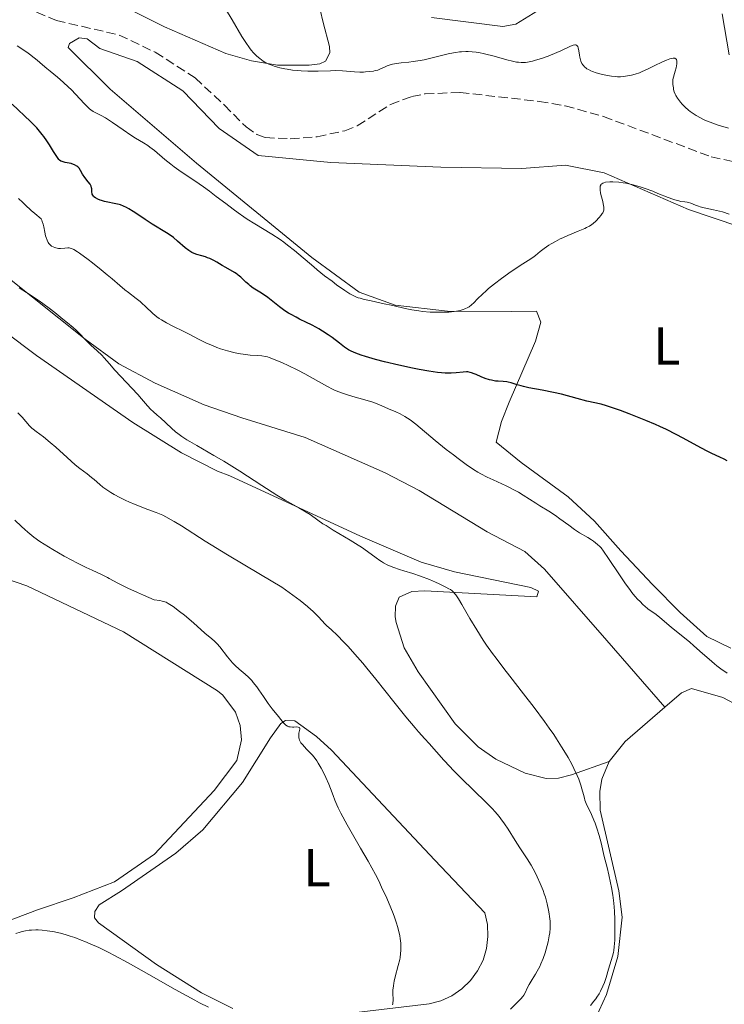
# Model space of a CAD drawing. Units: metres. Extents: x 629192 to 632679, y 4660219 to 4662595.
# Drawn here: x 631255 to 631388, y 4660847 to 4661033 of the extents above; entities that cross this region are included whole.
import ezdxf
from ezdxf.enums import TextEntityAlignment as Align

# ---------------------------------------------------------------- set-up
doc = ezdxf.new("R2010")
doc.units = ezdxf.units.M
doc.header["$MEASUREMENT"] = 0
doc.linetypes.add('DGN Style 3', pattern=[2.435890702152634, 1.739921930109024, -0.6959687720436097])
for name, color, linetype, lineweight in [('Barranco lineal', 142, 'DGN Style 3', 13), ('Curva de nivel directora', 30, 'Continuous', 30), ('Curva de nivel intermedia', 30, 'Continuous', 0), ('Etiqueta de uso rústico', 92, 'Continuous', 0), ('Línea de cambio de uso (parcela vista)', 92, 'Continuous', 0)]:
    doc.layers.add(name, color=color, linetype=linetype, lineweight=lineweight)
doc.styles.add('Style-Arial', font='arial.ttf')

msp = doc.modelspace()

# ---------------------------------------------------------------- linework, layer by layer
at = {"layer": 'Barranco lineal', "color": 142, "linetype": 'DGN Style 3', "lineweight": 13}
msp.add_polyline3d([(631256.0999999996, 4661035.100000001, 392.1900000000023), (631262.0999999996, 4661032.630000001, 392.429999999993), (631273.9299999997, 4661029.880000001, 392.0299999999988), (631280.7699999996, 4661026.630000001, 391.8899999999995), (631288.2999999998, 4661021.800000001, 392.1300000000047), (631293.8099999997, 4661016.65, 392.1300000000047), (631297.9000000004, 4661012.550000001, 392.429999999993), (631299.9500000002, 4661011.109999999, 392.6499999999942), (631301.5099999999, 4661010.52, 392.7299999999959), (631306.25, 4661010.300000001, 392.7299999999959), (631311.3399999999, 4661010.689999999, 392.7299999999959), (631316.54, 4661011.82, 392.429999999993), (631318.9000000004, 4661012.76, 392.429999999993), (631325.1699999999, 4661016.800000001, 392.679999999993), (631329.1900000004, 4661018.27, 392.7599999999948), (631331.6699999999, 4661018.77, 392.7400000000052), (631338.3099999997, 4661019.050000001, 392.7299999999959), (631353.2400000002, 4661017.359999999, 393.320000000007), (631358.1500000004, 4661016.52, 393.320000000007), (631365.3799999999, 4661014.51, 393.320000000007), (631385.7000000002, 4661006.91, 393.320000000007), (631390.8200000003, 4661005.789999999, 393.6199999999953)], dxfattribs=at)
at = {"layer": 'Curva de nivel directora', "color": 30, "linetype": 'Continuous', "lineweight": 30, "elevation": 400, "flags": 128}
for points in [[(631312.339999999, 4660974.020000001), (631311.6399999994, 4660974.45), (631311.1799999991, 4660974.710000002), (631310.2800000005, 4660975.190000001), (631309.2999999992, 4660975.670000001), (631308.0099999995, 4660976.280000002), (631307.339999999, 4660976.62), (631306.4099999992, 4660977.130000004), (631305.9399999997, 4660977.420000001), (631305.2400000001, 4660977.87), (631304.2099999997, 4660978.59), (631303.2499999986, 4660979.350000001), (631302.0199999993, 4660980.34), (631301.409999999, 4660980.789999999), (631300.4799999992, 4660981.390000001), (631299.2599999988, 4660982.140000002), (631298.6799999999, 4660982.560000001), (631298.4099999995, 4660982.78), (631297.8799999997, 4660983.25), (631296.9000000006, 4660984.180000001), (631296.4299999991, 4660984.590000001), (631296.1999999988, 4660984.77), (631295.7299999995, 4660985.080000001), (631294.0799999998, 4660986.02), (631293.3899999993, 4660986.42), (631292.3699999999, 4660987.020000001), (631291.8400000002, 4660987.310000001), (631291.04, 4660987.7), (631290.6499999989, 4660987.859999999), (631290.2699999989, 4660988), (631289.5400000003, 4660988.230000001), (631288.5999999992, 4660988.500000001), (631288.1399999987, 4660988.670000001), (631287.6799999983, 4660988.869999999), (631287.4599999993, 4660989.000000001), (631287.1199999995, 4660989.220000001), (631286.4299999989, 4660989.740000002), (631284.9800000006, 4660991.010000001), (631284.1899999992, 4660991.660000001), (631283.769999999, 4660991.970000002), (631282.8999999994, 4660992.550000001), (631280.1700000004, 4660994.210000002), (631278.8699999994, 4660995.050000002), (631277.3099999994, 4660996.12), (631276.6099999996, 4660996.59), (631275.7600000004, 4660997.11), (631275.3699999992, 4660997.330000003), (631274.7999999992, 4660997.610000002), (631274.2299999993, 4660997.83), (631273.9400000009, 4660997.92), (631273.6500000004, 4660997.990000002), (631273.04, 4660998.120000001), (631271.7900000006, 4660998.34), (631271.1600000004, 4660998.480000001), (631270.5999999993, 4660998.640000002), (631270.3400000001, 4660998.730000001), (631269.9600000001, 4660998.890000002), (631269.4699999985, 4660999.16), (631269.2000000001, 4660999.37), (631269.0899999985, 4660999.480000002), (631268.9599999987, 4660999.650000002), (631268.8800000005, 4660999.84), (631268.8400000002, 4660999.960000004), (631268.7999999999, 4661000.230000001), (631268.7799999998, 4661000.500000001), (631268.7699999987, 4661000.880000001), (631268.7399999996, 4661001.070000002), (631268.6700000004, 4661001.350000001), (631268.61, 4661001.5), (631268.4899999994, 4661001.710000001), (631268.1200000005, 4661002.170000001), (631267.4500000001, 4661003.020000001), (631267.0499999998, 4661003.600000001), (631266.6299999997, 4661004.33), (631266.4100000006, 4661004.760000002), (631266.129999999, 4661005.020000001), (631265.9399999989, 4661005.160000003), (631265.5299999999, 4661005.390000002), (631265.3199999998, 4661005.480000001), (631264.9100000008, 4661005.62), (631264.4999999995, 4661005.720000001), (631263.7599999997, 4661005.840000001), (631263.3700000007, 4661005.930000001), (631263.1899999997, 4661005.990000002), (631262.9500000004, 4661006.109999999), (631262.7200000002, 4661006.279999999), (631262.5999999996, 4661006.390000001), (631262.4299999997, 4661006.59), (631262.0399999986, 4661007.130000001), (631261.5699999991, 4661007.890000001), (631260.7800000003, 4661009.189999999), (631260.2999999997, 4661009.930000002), (631259.7400000008, 4661010.710000002), (631259.4300000002, 4661011.12), (631258.9299999995, 4661011.730000001), (631258.3899999985, 4661012.350000001), (631257.1999999994, 4661013.590000001), (631253.7799999996, 4661016.86)], [(631388.7399999998, 4660949.550000003), (631388.1499999998, 4660949.860000002), (631387.3200000004, 4660950.240000002), (631385.8099999995, 4660950.920000001), (631384.8300000004, 4660951.41), (631383.0600000002, 4660952.350000001), (631380.4099999992, 4660953.800000002), (631379.0999999995, 4660954.500000001), (631377.2499999988, 4660955.42), (631376.0300000005, 4660956.000000001), (631375.1900000002, 4660956.37), (631373.3599999995, 4660957.150000002), (631370.19, 4660958.41), (631368.6099999998, 4660959.01), (631366.5199999998, 4660959.74), (631365.9400000009, 4660959.920000002), (631364.9599999997, 4660960.200000001), (631362.2399999995, 4660960.82), (631360.3799999999, 4660961.310000001), (631357.4599999984, 4660962.09), (631355.9499999997, 4660962.449999999), (631353.7699999983, 4660962.890000002), (631351.2600000004, 4660963.340000002), (631350.2599999988, 4660963.560000001), (631349.8299999997, 4660963.67), (631349.11, 4660963.890000002), (631347.9500000001, 4660964.270000001), (631347.4000000001, 4660964.4), (631347.0999999985, 4660964.440000001), (631346.4500000002, 4660964.49), (631345.5099999991, 4660964.550000001), (631345.0099999985, 4660964.600000001), (631344.2300000007, 4660964.74), (631343.8300000007, 4660964.840000001), (631343.0399999993, 4660965.100000001), (631342.2699999983, 4660965.410000001), (631341.3499999995, 4660965.810000001), (631340.9499999994, 4660965.970000003), (631340.4299999987, 4660966.16), (631340.2099999995, 4660966.220000001), (631339.7800000004, 4660966.300000001), (631339.4999999988, 4660966.310000001), (631338.8700000006, 4660966.28), (631337.5499999997, 4660966.12), (631336.6299999988, 4660966.07), (631335.489999999, 4660966.080000003), (631334.8200000006, 4660966.130000001), (631334.0699999996, 4660966.210000001), (631332.4199999999, 4660966.439999999), (631330.5899999995, 4660966.760000001), (631329.3199999997, 4660967.010000002), (631326.7499999994, 4660967.57), (631324.009999999, 4660968.230000002), (631322.3499999982, 4660968.67), (631320.4500000007, 4660969.210000001), (631319.6599999992, 4660969.460000001), (631319.1499999998, 4660969.640000002), (631318.3099999992, 4660969.960000002), (631317.6399999987, 4660970.279999999), (631317.2499999999, 4660970.500000001), (631316.4999999988, 4660971.000000001), (631315.5499999988, 4660971.710000002), (631314.1399999984, 4660972.78), (631313.4199999986, 4660973.300000002), (631312.339999999, 4660974.020000001)]]:
    msp.add_lwpolyline(points, dxfattribs=at)
at = {"layer": 'Curva de nivel intermedia', "color": 30, "linetype": 'Continuous', "lineweight": 0, "flags": 128}
for points, elevation in [([(631292.760000001, 4661036.970000001), (631295.2800000003, 4661032.720000002), (631297.1100000008, 4661029.619999999), (631297.8399999995, 4661028.45), (631298.5300000003, 4661027.46), (631298.89, 4661027.010000001)], 395.0000000000001), ([(631298.89, 4661027.010000001), (631299.3400000016, 4661026.499999999), (631299.5700000017, 4661026.26), (631299.9299999994, 4661025.910000001), (631300.5199999994, 4661025.430000001), (631301.150000002, 4661024.980000001), (631301.4800000006, 4661024.779999999), (631302.2000000003, 4661024.409999998), (631302.5800000003, 4661024.239999999), (631303.1900000004, 4661024.009999999), (631303.8299999997, 4661023.81), (631304.2800000012, 4661023.699999998), (631305.2100000011, 4661023.499999999), (631305.6900000017, 4661023.42), (631306.6600000017, 4661023.28), (631307.6500000019, 4661023.189999999), (631308.3, 4661023.139999999), (631309.5600000008, 4661023.09), (631310.2500000015, 4661023.079999999), (631311.5299999999, 4661023.09), (631313.820000001, 4661023.15), (631314.8100000012, 4661023.159999999), (631316.1299999999, 4661023.11), (631317.650000002, 4661022.989999999), (631318.3600000006, 4661022.929999999), (631319.3900000011, 4661022.890000001), (631320.0500000004, 4661022.9), (631320.4700000007, 4661022.92), (631321.2599999997, 4661022.980000001), (631321.9700000006, 4661023.09), (631322.3000000013, 4661023.159999999), (631322.7700000006, 4661023.28), (631323.4400000012, 4661023.539999999), (631323.8900000005, 4661023.749999999), (631324.5300000019, 4661024.06), (631324.9000000008, 4661024.199999998), (631325.54, 4661024.390000001), (631325.9000000021, 4661024.470000002), (631326.3, 4661024.529999999), (631327.2099999997, 4661024.63), (631328.6500000014, 4661024.76), (631329.4600000005, 4661024.859999998), (631330.7900000005, 4661025.07), (631331.5100000004, 4661025.220000001), (631333.01, 4661025.569999998), (631335.0599999997, 4661026.09), (631336.07, 4661026.329999999), (631337.04, 4661026.519999999), (631337.5000000005, 4661026.600000001), (631338.1700000011, 4661026.689999999), (631338.6000000002, 4661026.730000001), (631339.4200000005, 4661026.769999999), (631339.8200000006, 4661026.769999999), (631340.5899999995, 4661026.730000001), (631341.3499999995, 4661026.65), (631341.8600000013, 4661026.57), (631342.9000000008, 4661026.36), (631344.7500000015, 4661025.890000001), (631347.1299999997, 4661025.229999999), (631348.1700000013, 4661024.960000001), (631348.9600000002, 4661024.789999999), (631349.3300000012, 4661024.739999999), (631349.85, 4661024.689999999), (631350.3700000007, 4661024.689999999), (631350.6299999999, 4661024.710000001), (631351.0500000002, 4661024.769999999), (631351.9800000022, 4661024.960000001), (631352.5099999999, 4661025.109999998), (631353.6900000023, 4661025.470000001), (631354.9400000017, 4661025.92), (631356.570000001, 4661026.560000001), (631357.3100000009, 4661026.890000001), (631359.0499999998, 4661027.71), (631359.4800000013, 4661027.890000002), (631359.6700000013, 4661027.949999999), (631359.990000001, 4661028.019999999), (631360.1200000006, 4661028.01), (631360.2900000004, 4661027.96), (631360.4300000012, 4661027.84), (631360.5099999994, 4661027.730000001), (631360.6200000012, 4661027.439999999), (631360.7300000007, 4661026.91), (631360.8400000003, 4661026.099999999), (631360.9000000006, 4661025.71), (631360.9600000009, 4661025.430000001), (631361.1100000007, 4661024.949999999), (631361.3000000007, 4661024.529999999), (631361.4600000017, 4661024.279999999), (631361.5700000012, 4661024.13), (631361.8200000015, 4661023.859999998), (631362.100000001, 4661023.62), (631362.2599999995, 4661023.51), (631362.53, 4661023.350000001), (631363.0100000006, 4661023.119999999), (631363.3000000013, 4661023.000000001), (631364.0000000009, 4661022.759999999), (631365.1699999998, 4661022.439999999), (631365.8400000003, 4661022.29), (631366.910000001, 4661022.109999998), (631367.6599999998, 4661022.039999999), (631368.0300000008, 4661022.02)], 395.0000000000001), ([(631316.5800000015, 4660981.659999998), (631315.0100000001, 4660982.759999998), (631314.1300000016, 4660983.409999999), (631312.7300000002, 4660984.470000001), (631311.3400000001, 4660985.579999999), (631310.6800000005, 4660986.130000001), (631307.0400000017, 4660989.249999999), (631305.7600000009, 4660990.26), (631305.0600000013, 4660990.77), (631304.3300000004, 4660991.27), (631302.7600000014, 4660992.289999999), (631299.5700000017, 4660994.23), (631298.1400000012, 4660995.13), (631297.5100000009, 4660995.550000001), (631296.3999999999, 4660996.319999999), (631295.4800000014, 4660996.999999999), (631294.1, 4660998.08), (631292.2600000005, 4660999.399999999), (631291.0199999999, 4661000.430000001), (631289.9000000001, 4661001.239999999), (631288.2599999994, 4661002.34), (631285.650000001, 4661004.09), (631284.3600000013, 4661005.029999999), (631283.74, 4661005.49), (631282.6, 4661006.409999999), (631280.6200000019, 4661008.069999999), (631279.7500000001, 4661008.74), (631279.35, 4661009.029999998), (631278.57, 4661009.539999999), (631277.020000001, 4661010.449999998), (631276.1700000016, 4661010.98), (631274.740000001, 4661011.970000001), (631272.7300000016, 4661013.38), (631271.7800000017, 4661013.99), (631271.3500000003, 4661014.240000002), (631270.53, 4661014.67), (631269.5399999998, 4661015.189999999), (631269.0700000004, 4661015.470000001), (631268.61, 4661015.779999998), (631268.3799999999, 4661015.96), (631268.0300000011, 4661016.259999999), (631267.3300000015, 4661016.970000001), (631265.7800000003, 4661018.67), (631264.8799999994, 4661019.599999999), (631264.3899999999, 4661020.059999999), (631263.3600000017, 4661021), (631262.3, 4661021.9), (631260.9400000012, 4661023.039999999), (631260.3200000019, 4661023.56), (631259.4900000005, 4661024.270000001), (631258.4700000011, 4661025.15), (631257.9300000003, 4661025.59), (631257.0400000007, 4661026.269999999), (631256.5300000011, 4661026.630000001), (631254.7000000004, 4661027.84)], 395.0000000000001), ([(631368.0300000008, 4661022.02), (631368.6000000008, 4661022.02), (631369.1500000006, 4661022.050000001), (631369.5199999994, 4661022.09), (631370.2600000015, 4661022.220000001), (631370.6300000004, 4661022.300000001), (631371.3800000013, 4661022.509999999), (631372.1400000014, 4661022.769999998), (631372.650000001, 4661022.969999999), (631373.7100000004, 4661023.439999999), (631374.940000002, 4661024.039999997), (631376.5400000003, 4661024.82), (631377.2599999999, 4661025.140000001), (631377.9000000014, 4661025.380000001), (631378.1800000007, 4661025.460000002), (631378.5499999997, 4661025.52), (631378.8100000012, 4661025.499999999), (631378.9100000017, 4661025.460000002), (631379.0400000013, 4661025.380000001), (631379.1399999997, 4661025.249999999), (631379.2200000002, 4661024.970000001), (631379.2400000002, 4661024.810000001), (631379.2200000002, 4661024.429999999), (631379.0900000005, 4661023.680000001), (631378.9299999997, 4661023.05), (631378.4500000012, 4661021.489999999), (631378.4700000014, 4661020.890000001), (631378.4900000015, 4661020.529999998), (631378.5600000008, 4661019.9), (631378.61, 4661019.63), (631378.7400000019, 4661019.140000001), (631378.9000000005, 4661018.720000001), (631379.0200000012, 4661018.470000001), (631379.3299999996, 4661017.969999999), (631379.6900000018, 4661017.470000001), (631379.8900000007, 4661017.220000001), (631380.2300000006, 4661016.829999999), (631380.7800000003, 4661016.259999999), (631381.4100000006, 4661015.699999998), (631381.7500000005, 4661015.439999999), (631382.1000000013, 4661015.180000001), (631382.8500000001, 4661014.690000001), (631383.6700000004, 4661014.240000002), (631384.2500000015, 4661013.960000002), (631384.6500000017, 4661013.779999998), (631385.5000000009, 4661013.439999999), (631387.0299999998, 4661012.899999999), (631388.9900000001, 4661012.289999999)], 395.0000000000001), ([(631386.1600000004, 4660996.920000001), (631384.360000001, 4660997.300000001), (631383.6400000014, 4660997.470000001), (631383.3300000007, 4660997.56), (631382.7699999996, 4660997.759999999), (631381.8399999997, 4660998.149999999), (631381.4000000017, 4660998.289999999), (631381.1800000004, 4660998.34), (631380.7100000011, 4660998.409999999), (631379.9900000013, 4660998.499999999), (631379.5800000001, 4660998.579999999), (631378.8700000015, 4660998.76), (631378.4700000014, 4660998.890000001), (631377.5999999996, 4660999.220000001), (631375.6600000019, 4661000.01), (631374.6600000004, 4661000.409999999), (631373.2099999997, 4661000.930000001), (631372.3100000012, 4661001.21), (631370.750000001, 4661001.65), (631369.5799999998, 4661001.930000001), (631369.0800000014, 4661002.019999999), (631368.3000000013, 4661002.109999998), (631367.1400000012, 4661002.16), (631366.5600000002, 4661002.15), (631365.78, 4661002.090000001), (631365.4100000013, 4661002.01), (631365.2500000002, 4661001.949999999), (631365.0500000013, 4661001.829999999), (631364.9000000015, 4661001.679999999), (631364.8500000001, 4661001.579999999), (631364.7600000007, 4661001.349999999), (631364.7400000007, 4661001.21), (631364.7300000017, 4661000.98), (631364.7499999995, 4661000.699999998), (631364.8400000012, 4661000.060000001), (631364.990000001, 4660999.359999999), (631365.2200000011, 4660998.449999999), (631365.3100000008, 4660998.05), (631365.4300000013, 4660997.41), (631365.4500000014, 4660997.159999999), (631365.4200000003, 4660996.82), (631365.3799999999, 4660996.67), (631365.2400000013, 4660996.349999999), (631365.1400000007, 4660996.179999999), (631364.8800000015, 4660995.83), (631364.5799999997, 4660995.460000001), (631363.9000000001, 4660994.739999999), (631363.440000002, 4660994.33), (631363.1900000017, 4660994.130000001), (631362.7500000013, 4660993.840000001), (631362.1900000003, 4660993.539999999), (631361.8500000006, 4660993.38), (631360.61, 4660992.850000001), (631358.650000002, 4660992.05), (631357.6700000007, 4660991.619999998), (631357.2000000014, 4660991.399999999), (631356.3200000008, 4660990.949999998), (631355.5200000005, 4660990.499999999), (631355.030000001, 4660990.199999999), (631354.2000000018, 4660989.63), (631353.4500000008, 4660989.039999999), (631352.5600000012, 4660988.289999999), (631352.0600000005, 4660987.91), (631351.1600000019, 4660987.31), (631349.6700000011, 4660986.390000001), (631348.8300000007, 4660985.850000001), (631347.940000001, 4660985.26), (631346.0999999992, 4660983.949999999), (631344.7800000005, 4660982.939999999), (631343.7000000009, 4660982.07), (631343.2100000014, 4660981.640000001), (631342.5200000008, 4660981.010000001), (631341.610000001, 4660980.099999999), (631340.8700000012, 4660979.32), (631340.4800000022, 4660978.949999999), (631340.0300000008, 4660978.619999999), (631339.7800000004, 4660978.46), (631339.2000000015, 4660978.189999999), (631338.8700000006, 4660978.069999999), (631338.3099999997, 4660977.91), (631337.6600000014, 4660977.779999998), (631337.190000002, 4660977.720000001), (631336.1700000005, 4660977.62), (631335.6299999997, 4660977.589999998), (631334.520000001, 4660977.57), (631333.4000000012, 4660977.589999998), (631332.6500000001, 4660977.62), (631331.2400000021, 4660977.73), (631330.510000001, 4660977.81), (631329.1800000012, 4660978.02), (631327.9600000007, 4660978.270000001), (631325.5900000016, 4660978.829999999), (631323.6900000017, 4660979.24), (631321.2400000017, 4660979.759999999), (631320.2000000002, 4660979.989999999), (631319.4400000002, 4660980.199999999), (631319.1000000006, 4660980.3), (631318.6199999999, 4660980.489999999), (631317.8900000014, 4660980.839999998), (631317.4900000012, 4660981.070000002), (631316.5800000015, 4660981.659999998)], 395.0000000000001), ([(631278.9500000001, 4660978.67), (631278.2600000014, 4660979.300000001), (631277.9000000017, 4660979.609999999), (631277.1700000007, 4660980.190000001), (631275.7000000001, 4660981.279999998), (631275.0200000005, 4660981.8), (631274.0599999994, 4660982.600000001), (631272.64, 4660983.859999998), (631271.7200000014, 4660984.649999999), (631270.5900000003, 4660985.579999999), (631268.9299999997, 4660986.890000002), (631268.1100000015, 4660987.52), (631266.5, 4660988.699999999), (631266.0799999997, 4660988.980000001), (631265.4200000004, 4660989.390000001), (631264.950000001, 4660989.609999999), (631264.6900000017, 4660989.689999999), (631264.5399999997, 4660989.71), (631264.2400000002, 4660989.720000001), (631263.6900000004, 4660989.679999999), (631262.9000000014, 4660989.619999998), (631262.5100000001, 4660989.63), (631262.0200000008, 4660989.699999998), (631261.7999999993, 4660989.759999999), (631261.4800000021, 4660989.890000001), (631261.1800000002, 4660990.069999999), (631261.0400000017, 4660990.179999999), (631260.8099999991, 4660990.4), (631260.7000000019, 4660990.529999998), (631260.5499999999, 4660990.749999999), (631260.3399999999, 4660991.16), (631260.160000001, 4660991.67), (631260.0700000017, 4660991.980000001), (631259.9199999997, 4660992.680000001), (631259.7100000017, 4660993.710000001), (631259.5900000011, 4660994.220000001), (631259.4400000012, 4660994.699999998), (631259.3600000008, 4660994.929999999), (631259.2100000011, 4660995.230000001), (631258.0399999998, 4660996.21), (631257.3600000005, 4660996.8), (631256.2300000016, 4660997.810000001), (631255.7700000011, 4660998.25), (631254.9800000021, 4660999.029999998)], 405.0000000000001), ([(631389.0900000007, 4660996.100000001), (631387.8400000012, 4660996.5), (631387.2500000012, 4660996.659999999), (631386.1600000004, 4660996.920000001)], 395.0000000000001), ([(631337.1200000005, 4660924.689999999), (631336.8099999998, 4660924.979999999), (631336.4700000001, 4660925.23), (631336.2100000008, 4660925.390000001), (631335.5900000016, 4660925.720000001), (631334.3600000001, 4660926.310000001), (631333.6500000015, 4660926.630000001), (631332.5300000017, 4660927.119999998), (631330.8600000021, 4660927.779999999), (631329.4000000001, 4660928.279999998), (631327.6900000003, 4660928.77), (631326.8900000001, 4660929.009999999), (631325.8300000007, 4660929.38), (631325.3099999998, 4660929.579999999), (631324.5499999998, 4660929.92), (631323.8200000012, 4660930.31), (631323.4800000014, 4660930.52), (631323.1399999994, 4660930.739999999), (631322.4800000001, 4660931.230000001), (631320.8500000006, 4660932.449999999), (631319.7199999996, 4660933.220000001), (631319.0500000013, 4660933.649999999), (631317.5400000003, 4660934.579999999), (631314.3700000008, 4660936.470000001), (631313.0000000007, 4660937.310000001), (631312.4199999995, 4660937.679999999), (631311.4800000007, 4660938.32), (631310.000000001, 4660939.38), (631309.25, 4660939.87), (631307.8500000008, 4660940.67), (631305.3099999994, 4660942.099999998), (631303.7200000002, 4660943.06), (631300.9000000017, 4660944.859999998), (631296.7500000009, 4660947.57), (631294.6900000002, 4660948.869999998), (631293.7000000001, 4660949.470000001), (631291.8300000012, 4660950.569999999), (631288.5999999992, 4660952.409999999), (631287.3000000005, 4660953.17), (631286.7500000007, 4660953.509999999), (631285.7900000019, 4660954.139999999), (631285.0200000008, 4660954.699999998), (631284.5900000016, 4660955.039999997), (631283.8400000005, 4660955.689999999), (631281.7800000019, 4660957.640000001), (631281.1600000005, 4660958.16), (631280.3600000005, 4660958.84), (631279.9500000012, 4660959.230000001), (631279.3000000009, 4660959.929999998), (631278.2000000011, 4660961.210000001), (631277.4500000001, 4660962.05), (631273.1600000008, 4660966.66), (631272.1500000005, 4660967.81), (631271.1500000014, 4660968.970000001), (631270.6600000019, 4660969.49), (631269.8300000003, 4660970.289999999), (631268.6200000012, 4660971.380000001), (631268.04, 4660971.940000001), (631265.8800000009, 4660974.159999999), (631265.2800000019, 4660974.679999998), (631264.1799999998, 4660975.55), (631263.3500000006, 4660976.24), (631261.7900000005, 4660977.529999998), (631260.7700000012, 4660978.34), (631259.5599999997, 4660979.24), (631258.8800000002, 4660979.73), (631257.3500000014, 4660980.76), (631256.4900000008, 4660981.300000001), (631255.0900000016, 4660982.15)], 410.0000000000001), ([(631388.7199999996, 4660909.480000001), (631387.5400000017, 4660910.31), (631386.7900000007, 4660910.869999998), (631386.3000000013, 4660911.26), (631385.2900000009, 4660912.100000001), (631384.0900000005, 4660913.159999999), (631382.4200000009, 4660914.65), (631381.5899999995, 4660915.359999998), (631378.1900000019, 4660918.079999999), (631377.2400000021, 4660918.91), (631375.9900000005, 4660919.99), (631375.3200000019, 4660920.52), (631373.7700000008, 4660921.640000001), (631373.1800000007, 4660922.119999998), (631372.87, 4660922.390000001), (631372.2100000007, 4660923.03), (631371.8600000021, 4660923.390000001), (631371.320000001, 4660924.009999999), (631370.750000001, 4660924.720000001), (631370.3600000021, 4660925.23), (631369.5599999997, 4660926.329999999), (631368.3799999995, 4660928.05), (631366.35, 4660931.11), (631365.3799999999, 4660932.519999999), (631364.9400000018, 4660933.090000001), (631364.7000000004, 4660933.359999998), (631364.26, 4660933.779999998), (631363.5200000004, 4660934.36), (631363.1, 4660934.659999999), (631362.4299999995, 4660935.09), (631360.8700000015, 4660935.970000001), (631359.9200000016, 4660936.579999999), (631358.8100000008, 4660937.38), (631357.1600000011, 4660938.600000001), (631356.3099999997, 4660939.199999999), (631355.030000001, 4660940.029999998), (631353.3700000002, 4660941.029999999), (631352.5900000002, 4660941.52), (631350.240000001, 4660943.06), (631349.3100000012, 4660943.609999999), (631348.8000000016, 4660943.899999999), (631347.0300000013, 4660944.789999999), (631344.5400000013, 4660945.949999999), (631343.4300000004, 4660946.48), (631342.2100000001, 4660947.099999999), (631341.6600000003, 4660947.409999999), (631340.850000001, 4660947.909999999), (631339.4699999997, 4660948.849999999), (631337.9200000007, 4660949.99), (631337.0500000013, 4660950.640000001), (631335.69, 4660951.689999999), (631333.6200000002, 4660953.350000001), (631329.9400000012, 4660956.430000001), (631328.8800000016, 4660957.25), (631328.3800000009, 4660957.609999998), (631327.9000000004, 4660957.92), (631327.0100000007, 4660958.42), (631326.2000000017, 4660958.810000001), (631324.8100000013, 4660959.380000001), (631323.0000000009, 4660960.160000001), (631321.8300000018, 4660960.579999999), (631320.3099999997, 4660961.05), (631318.0800000012, 4660961.679999999), (631317.0599999998, 4660961.980000001), (631315.9199999998, 4660962.349999999), (631315.4100000003, 4660962.539999999), (631314.6300000001, 4660962.87), (631314.2200000011, 4660963.06), (631313.3000000002, 4660963.539999999), (631311.6100000005, 4660964.479999999), (631308.9999999999, 4660965.939999999), (631307.690000002, 4660966.640000001), (631305.8700000005, 4660967.539999999), (631304.7900000009, 4660968.02), (631303.0700000019, 4660968.730000001), (631302.2800000008, 4660969.019999999), (631301.9700000001, 4660969.130000001), (631301.5499999998, 4660969.24), (631300.9100000006, 4660969.329999999), (631300.1200000015, 4660969.390000001), (631298.7000000001, 4660969.499999999), (631297.8000000014, 4660969.600000001), (631296.3999999999, 4660969.819999998), (631295.630000001, 4660969.98), (631294.3900000006, 4660970.289999999), (631293.0700000018, 4660970.689999999), (631292.4000000014, 4660970.939999999), (631291.7100000005, 4660971.210000002), (631290.3300000015, 4660971.830000001), (631288.9400000012, 4660972.499999999), (631287.1500000008, 4660973.42), (631286.2900000003, 4660973.849999999), (631283.9299999999, 4660975.020000001), (631282.8900000006, 4660975.560000001), (631281.9400000006, 4660976.12), (631281.5000000002, 4660976.41), (631281.0900000012, 4660976.71), (631280.3300000012, 4660977.350000001), (631278.9500000001, 4660978.67)], 405.0000000000001), ([(631257.7300000014, 4660955.5), (631257.480000001, 4660955.720000001), (631257.0400000007, 4660956.17), (631255.6500000004, 4660957.749999999), (631254.8300000001, 4660958.619999998)], 415), ([(631350.3200000015, 4660848.71), (631350.5800000008, 4660849.159999999), (631351.0400000013, 4660850.149999999), (631351.3200000006, 4660850.710000001), (631351.9199999997, 4660851.679999999), (631352.540000001, 4660852.680000001), (631352.8700000019, 4660853.240000002), (631353.3400000012, 4660854.140000001), (631353.5700000015, 4660854.630000001), (631353.9800000006, 4660855.659999999), (631354.3499999993, 4660856.720000001), (631354.5599999994, 4660857.420000001), (631354.9100000004, 4660858.76), (631355.1500000019, 4660859.939999999), (631355.2300000022, 4660860.500000001), (631355.3000000014, 4660861.34), (631355.3100000004, 4660861.770000001), (631355.2800000013, 4660862.67), (631355.2000000009, 4660863.560000001), (631355.1400000006, 4660864.03), (631355.0199999998, 4660864.77), (631354.7600000006, 4660865.939999999), (631354.4200000009, 4660867.180000001), (631354.2000000018, 4660867.820000002), (631353.9699999993, 4660868.46), (631353.4300000007, 4660869.77), (631352.8400000005, 4660871.039999999), (631352.4500000017, 4660871.829999999), (631351.7000000007, 4660873.220000001), (631350.980000001, 4660874.41), (631350.0800000001, 4660875.76), (631349.5800000017, 4660876.520000001), (631348.7100000001, 4660877.92), (631347.3900000012, 4660880.029999999), (631346.7000000004, 4660881.050000001), (631346.020000001, 4660881.989999999), (631345.67, 4660882.430000001), (631344.9100000003, 4660883.329999999), (631344.3400000001, 4660883.95), (631343.0000000013, 4660885.32), (631341.1100000005, 4660887.159999999), (631338.3200000008, 4660889.869999998), (631336.9999999999, 4660891.199999998), (631336.3899999997, 4660891.84), (631335.2699999998, 4660893.039999999), (631332.4800000002, 4660896.189999999), (631331.6500000011, 4660897.109999998), (631330.4800000021, 4660898.409999999), (631329.8200000004, 4660899.16), (631328.0500000002, 4660901.259999999), (631325.7900000004, 4660904.09), (631322.3799999994, 4660908.369999999), (631320.7200000011, 4660910.42), (631319.9299999997, 4660911.36), (631318.4700000002, 4660913.05), (631317.1600000004, 4660914.489999999), (631316.3900000014, 4660915.32), (631315.0999999995, 4660916.640000001), (631314.04, 4660917.640000001), (631313.1000000013, 4660918.460000001), (631312.7500000005, 4660918.79), (631312.2600000009, 4660919.330000001), (631311.520000001, 4660920.180000001), (631311.0400000004, 4660920.679999999), (631310.4900000006, 4660921.199999999), (631310.1500000008, 4660921.499999999), (631309.4900000015, 4660922.050000001), (631308.0900000001, 4660923.159999999), (631306.0300000014, 4660924.710000001), (631304.6900000003, 4660925.689999999), (631300.62, 4660928.09), (631294.3800000016, 4660931.83), (631290.1900000006, 4660934.409999999), (631285.7100000014, 4660937.259999999), (631284.3700000002, 4660938.090000001), (631283.8000000003, 4660938.42), (631282.7899999999, 4660938.970000002), (631282.1700000009, 4660939.26), (631280.9400000015, 4660939.779999998), (631279.35, 4660940.38), (631277.0000000009, 4660941.279999998), (631275.8099999995, 4660941.79), (631275.2199999995, 4660942.050000002), (631274.0900000007, 4660942.61), (631273.04, 4660943.189999999), (631272.3899999997, 4660943.569999999), (631271.9900000019, 4660943.819999999), (631271.2600000009, 4660944.310000001), (631270.9000000011, 4660944.579999999), (631270.2800000019, 4660945.08), (631269.2600000005, 4660945.999999999), (631268.7599999999, 4660946.42), (631267.9300000005, 4660947.060000001), (631266.5400000003, 4660948.100000001), (631265.6799999997, 4660948.8), (631264.1599999998, 4660950.140000001), (631261.9800000006, 4660952.109999999), (631260.9600000011, 4660952.99), (631259.6500000014, 4660954.039999999), (631258.2800000012, 4660955.06), (631257.7300000014, 4660955.5)], 415), ([(631324.4800000006, 4660867.029999999), (631323.5000000015, 4660869.119999999), (631322.9400000006, 4660870.26), (631322.3100000002, 4660871.46), (631320.9400000002, 4660873.970000001), (631319.5300000019, 4660876.48), (631317.7599999993, 4660879.539999997), (631317.0199999996, 4660880.84), (631315.8100000003, 4660883.050000002), (631315.2900000017, 4660884.07), (631315.0400000014, 4660884.609999999), (631314.6700000004, 4660885.499999999), (631314.3500000007, 4660886.390000001), (631313.8700000001, 4660887.699999998), (631313.5400000016, 4660888.499999999), (631312.9600000004, 4660889.789999999), (631312.6299999997, 4660890.49), (631312.0799999998, 4660891.529999999), (631311.520000001, 4660892.509999999), (631311.2400000016, 4660892.939999999), (631310.9600000001, 4660893.34), (631310.4200000013, 4660894.009999998), (631309.9100000017, 4660894.569999999), (631309.2800000013, 4660895.189999999), (631308.9900000007, 4660895.479999999), (631308.4800000011, 4660896.060000001), (631308.270000001, 4660896.349999999), (631308.0200000008, 4660896.8), (631307.9100000013, 4660897.100000001), (631307.8700000009, 4660897.249999999), (631307.8399999996, 4660897.48), (631307.8399999996, 4660897.699999998), (631307.9, 4660898.15), (631308.0600000009, 4660898.91), (631308.0600000009, 4660899.08), (631307.9700000016, 4660899.23), (631307.7400000013, 4660899.310000001), (631307.4300000007, 4660899.319999999), (631306.9400000012, 4660899.289999999), (631306.6799999997, 4660899.279999998), (631306.2200000014, 4660899.319999999), (631306.0100000014, 4660899.369999998), (631305.7000000007, 4660899.489999999), (631305.4200000011, 4660899.67), (631305.2900000016, 4660899.769999999), (631305.1600000019, 4660899.9), (631304.9000000004, 4660900.180000001), (631304.0399999998, 4660901.279999999), (631302.8300000007, 4660902.720000001), (631302.0599999995, 4660903.74), (631301.1900000023, 4660905.039999999), (631300.3499999995, 4660906.3), (631299.9299999994, 4660906.9), (631299.2800000012, 4660907.739999999), (631298.9700000006, 4660908.11), (631298.3500000013, 4660908.74), (631297.740000001, 4660909.289999999), (631296.9800000011, 4660909.920000001), (631296.6100000001, 4660910.229999999), (631295.8300000001, 4660910.949999998), (631295.3400000005, 4660911.449999999), (631295.0200000008, 4660911.81), (631294.3800000016, 4660912.569999999), (631292.930000001, 4660914.42), (631292.4400000015, 4660914.999999999), (631292.2000000001, 4660915.27), (631291.9500000019, 4660915.509999999), (631291.4700000014, 4660915.96), (631290.1200000013, 4660917.039999999), (631287.9600000001, 4660918.990000002), (631286.2800000013, 4660920.390000001), (631285.3700000016, 4660921.109999999), (631284.1199999999, 4660922.050000001), (631283.5200000008, 4660922.46), (631283.2300000003, 4660922.63), (631282.8100000002, 4660922.84), (631282.3400000007, 4660922.999999999), (631282.0800000015, 4660923.07), (631281.65, 4660923.169999998), (631280.5700000004, 4660923.329999999), (631278.57, 4660924.179999999), (631277.4400000012, 4660924.680000001), (631275.6100000006, 4660925.509999999), (631273.7199999996, 4660926.430000001), (631272.8900000004, 4660926.869999997), (631272.0900000001, 4660927.33), (631271.7500000005, 4660927.509999999), (631270.6200000016, 4660928.079999999), (631268.8400000002, 4660928.88), (631267.7400000005, 4660929.4), (631265.9800000014, 4660930.279999998), (631265.0300000014, 4660930.779999999), (631263.5600000008, 4660931.579999999), (631261.4400000018, 4660932.789999999), (631259.7699999998, 4660933.819999999), (631259.0000000009, 4660934.34), (631257.8699999999, 4660935.16), (631256.7300000022, 4660936.079999999), (631256.1399999999, 4660936.600000001), (631255.5200000008, 4660937.149999999), (631254.2600000001, 4660938.34)], 420.0000000000001), ([(631362.9400000013, 4660846.779999999), (631363.5800000007, 4660847.560000001), (631363.9400000004, 4660848.050000001), (631364.1399999994, 4660848.34), (631364.5300000005, 4660848.989999999), (631364.7899999998, 4660849.460000001), (631365.2700000004, 4660850.429999999), (631365.5699999998, 4660851.130000001), (631365.8899999995, 4660852.05), (631366.3200000009, 4660853.649999999), (631367.100000001, 4660856.089999998), (631367.2599999997, 4660856.789999999), (631367.3300000012, 4660857.17), (631367.4000000005, 4660857.83), (631367.49, 4660859.119999999), (631367.5300000003, 4660860.680000001), (631367.5400000013, 4660861.58), (631367.5200000012, 4660863.02), (631367.4500000019, 4660864.54), (631367.3899999993, 4660865.319999999), (631367.3100000012, 4660866.08), (631367.120000001, 4660867.589999998), (631366.890000001, 4660869.019999999), (631366.7200000011, 4660869.899999999), (631366.3900000001, 4660871.449999998), (631366.0599999994, 4660872.779999998), (631365.6900000006, 4660874.199999998), (631365.5099999995, 4660874.909999998), (631364.9300000007, 4660877.449999998), (631364.5700000008, 4660878.850000001), (631364.1200000015, 4660880.239999999), (631363.7800000019, 4660881.140000001), (631363.5500000014, 4660881.719999999), (631363.0799999998, 4660882.800000001), (631362.120000001, 4660884.869999998), (631361.8700000007, 4660885.529999998), (631361.7600000012, 4660885.859999998), (631361.5700000012, 4660886.569999999), (631361.3000000007, 4660887.66), (631361.0999999995, 4660888.310000001), (631360.6900000006, 4660889.470000001), (631360.4100000011, 4660890.139999999), (631359.7699999996, 4660891.51), (631359.3800000007, 4660892.279999998), (631358.7000000011, 4660893.53), (631357.9099999999, 4660894.890000002), (631357.4699999996, 4660895.600000001), (631356.5100000007, 4660897.109999998), (631355.980000001, 4660897.899999999), (631355.1400000006, 4660899.119999998), (631354.2400000021, 4660900.380000001), (631352.2999999997, 4660902.989999999), (631350.2900000003, 4660905.600000001), (631347.7199999997, 4660908.880000001), (631346.5799999998, 4660910.350000001), (631345.1000000001, 4660912.289999997), (631344.4500000018, 4660913.159999999), (631343.3200000009, 4660914.739999999), (631342.6600000015, 4660915.720000001), (631341.4400000012, 4660917.619999998), (631340.1500000014, 4660919.8), (631338.6300000015, 4660922.449999998), (631338.0100000001, 4660923.48), (631337.5000000005, 4660924.230000001), (631337.2700000004, 4660924.519999999), (631337.1200000005, 4660924.689999999)], 410.0000000000001), ([(631325.5800000003, 4660846.88), (631325.6100000015, 4660847.109999999), (631325.6500000019, 4660847.890000001), (631325.6400000006, 4660849.05), (631325.6400000006, 4660849.630000001), (631325.7100000001, 4660850.46), (631325.7900000004, 4660850.999999999), (631325.8600000018, 4660851.380000001), (631326.0499999997, 4660852.189999998), (631326.650000001, 4660854.329999999), (631326.9100000003, 4660855.449999999), (631326.9700000006, 4660855.809999999), (631327.0700000012, 4660856.529999998), (631327.1200000005, 4660857.210000001), (631327.1300000015, 4660857.66), (631327.1100000015, 4660858.539999999), (631327.0199999998, 4660859.430000001), (631326.9400000015, 4660859.91), (631326.7600000005, 4660860.720000001), (631326.49, 4660861.699999998), (631326.3100000012, 4660862.269999999), (631325.9100000011, 4660863.439999999), (631325.6699999997, 4660864.109999998), (631325.2500000016, 4660865.190000001), (631324.4800000006, 4660867.029999999)], 420.0000000000001), ([(631254.4400000012, 4660860.329999999), (631255.2400000015, 4660860.599999999), (631255.6500000004, 4660860.720000001), (631256.3000000009, 4660860.869999999), (631257.0000000005, 4660860.970000001), (631257.3800000004, 4660860.999999999), (631258.2099999997, 4660861.029999998), (631258.6700000003, 4660861.02), (631259.4000000011, 4660860.979999999), (631260.370000001, 4660860.880000001), (631260.8899999997, 4660860.809999999), (631261.7400000013, 4660860.659999999), (631263.1400000005, 4660860.329999999), (631264.1700000009, 4660860.039999999), (631264.7200000008, 4660859.869999998), (631265.5800000012, 4660859.58), (631266.8100000008, 4660859.119999999), (631267.4600000011, 4660858.86), (631268.4700000014, 4660858.429999999), (631270.1000000008, 4660857.689999999), (631271.86, 4660856.819999999), (631273.0900000016, 4660856.189999999), (631275.6399999997, 4660854.819999998), (631279.5600000002, 4660852.630000001), (631284.54, 4660849.79), (631286.7599999997, 4660848.560000001), (631288.2400000016, 4660847.76), (631289.1500000014, 4660847.279999999), (631290.7899999997, 4660846.449999998)], 420.0000000000001), ([(631347.8100000013, 4660846.05), (631348.7600000014, 4660847.009999999), (631349.7800000006, 4660848.029999998), (631350.1600000006, 4660848.48), (631350.3200000015, 4660848.71)], 415)]:
    msp.add_lwpolyline(points, dxfattribs=dict(at, elevation=elevation))
at = {"layer": 'Línea de cambio de uso (parcela vista)', "color": 92, "linetype": 'Continuous', "lineweight": 0, "extrusion": (-0.1525856195013904, 0.2879560204589382, 0.9454094134304082), "elevation": 1246181.418581229, "flags": 128}
msp.add_lwpolyline([(-2740202.661134723, -3613982.082246954), (-2740207.108876972, -3613984.138186858), (-2740216.787702241, -3613986.470297793)], dxfattribs=at)
at = {"layer": 'Línea de cambio de uso (parcela vista)', "color": 92, "linetype": 'Continuous', "lineweight": 0}
for points in [[(631311.3600000005, 4661037.07, 396.7799999999988), (631312.4500000002, 4661032.220000001, 396.5299999999988), (631313.6699999999, 4661027.699999999, 395.9900000000052), (631313.6900000004, 4661026.51, 395.7599999999948), (631312.8799999999, 4661024.939999999, 395.4199999999983), (631311.8200000003, 4661024.449999999, 395.2100000000065), (631309.79, 4661024.17, 395.1000000000058), (631303.8399999999, 4661024.189999999, 394.9900000000052), (631298.9100000003, 4661025, 394.820000000007), (631294.1100000005, 4661026.42, 394.1999999999971), (631282.5, 4661031.449999999, 393.679999999993), (631266.0899999999, 4661039.74, 392.8500000000058)], [(631187.8700000001, 4661036.039999999, 411.75), (631202.2000000002, 4661019.380000001, 411.1100000000006), (631207.2100000001, 4661013.800000001, 410.820000000007), (631209.8499999996, 4661011.4, 410.6499999999942), (631226.0199999996, 4661001.01, 410.9600000000065), (631233.5499999998, 4660998.600000001, 410.75), (631234.8700000001, 4660997.890000001, 410.6199999999953), (631242.9699999997, 4660992.029999999, 410.5899999999965), (631267.5599999997, 4660972.52, 409.9799999999959), (631273.9100000003, 4660967.810000001, 409.5500000000029), (631280.7699999996, 4660964.199999999, 409.6100000000006), (631289.9800000006, 4660960.100000001, 409.3500000000058), (631297.1200000001, 4660957.630000001, 409.3300000000018), (631309.0499999998, 4660953.930000001, 409.25), (631324.1600000003, 4660947.27, 408.3300000000018), (631330.6100000005, 4660943.939999999, 408.179999999993), (631343.4400000004, 4660936.140000001, 408.179999999993), (631350.5199999996, 4660932.41, 407.8699999999953), (631354.2400000002, 4660929.07, 408), (631365.9900000002, 4660915.619999999, 407.6199999999953), (631376.9699999997, 4660903.060000001, 407.6199999999953)], [(631356.1600000003, 4661036.430000001, 399.320000000007), (631348.8600000005, 4661031.9, 399.1199999999953), (631346.4000000004, 4661031.460000001, 399.3899999999995), (631332.9199999999, 4661033.210000001, 399.3600000000006)], [(631389.0999999996, 4661026.119999999, 399.3800000000047), (631387.7999999998, 4661033.869999999, 399.1000000000058)], [(631389.4000000004, 4660914.220000001, 403.3999999999942), (631384.9100000003, 4660916.41, 404.320000000007), (631379.8600000005, 4660920.91, 403.7400000000052), (631374.6299999999, 4660926.230000001, 403.6999999999971), (631368.6699999999, 4660932.539999999, 404.0500000000029), (631363.6600000003, 4660938.140000001, 404.0899999999965), (631358.7100000001, 4660942.76, 403.4799999999959), (631349.8600000005, 4660949.25, 403.0500000000029), (631345.1299999999, 4660953.050000001, 402.9400000000023), (631346.0999999996, 4660956.949999999, 401.7700000000041), (631347.5899999999, 4660960.609999999, 400.7799999999988), (631352.5700000003, 4660972.09, 398.1900000000023), (631353.54, 4660975.730000001, 397.1499999999942), (631352.7300000006, 4660977.789999999, 396.3699999999953), (631348.0700000003, 4660977.710000001, 395.8300000000018), (631335.9000000004, 4660977.76, 395.0299999999988), (631326.04, 4660978.880000001, 395.070000000007), (631319.2599999999, 4660981.350000001, 394.7799999999988), (631310.3399999999, 4660987.930000001, 394.6499999999942), (631288.5499999998, 4661005.680000001, 394), (631272.25, 4661019.640000001, 393.1399999999995), (631264.3499999996, 4661027.529999999, 392.2899999999936), (631264.5899999999, 4661028.310000001, 392), (631266.3899999997, 4661029.380000001, 391.8500000000058), (631267.9400000004, 4661029.140000001, 391.8999999999942), (631270.3099999997, 4661027.369999999, 392.0899999999965), (631277.3399999999, 4661024.9, 392.070000000007), (631285.9800000006, 4661019.359999999, 392.8999999999942), (631292.8399999999, 4661012.230000001, 393.1000000000058), (631300.1699999999, 4661007.17, 393.5), (631313.9199999999, 4661005.859999999, 393.6000000000058), (631334.6500000004, 4661004.92, 394.2899999999936), (631349.9299999997, 4661004.67, 394.6300000000047)], [(631349.9299999997, 4661004.67, 394.6300000000047), (631358.2000000002, 4661005.33, 394.7299999999959), (631365.4800000006, 4661003.9, 394.8500000000058), (631381.4000000004, 4660996.930000001, 395.320000000007), (631400.4100000003, 4660990.52, 395.4499999999971)], [(631366.4299999997, 4660892.779999999, 409.0500000000029), (631359.3200000003, 4660890.279999999, 410.1699999999983), (631356.8799999999, 4660889.66, 410.5), (631354.5700000003, 4660889.600000001, 410.9100000000035), (631350.6100000005, 4660890.630000001, 411.4199999999983), (631345.04, 4660893.220000001, 412.0099999999948), (631341.6900000004, 4660895.57, 412.5800000000018), (631337.3600000005, 4660899.92, 412.3000000000029), (631330.4199999999, 4660909.730000001, 412.1499999999942), (631327.7300000006, 4660914.26, 411.7200000000012), (631326.25, 4660919.039999999, 411.3500000000058), (631326.04, 4660920.100000001, 411.3099999999977), (631326.1200000001, 4660922.119999999, 411.2299999999959), (631326.8099999997, 4660923.800000001, 411.0099999999948), (631329.1900000004, 4660924.880000001, 410.8300000000018), (631331.6500000004, 4660925, 410.3999999999942), (631352.79, 4660923.880000001, 408.320000000007), (631353.1299999999, 4660924.970000001, 408.2400000000052), (631351.6900000004, 4660925.66, 408.25), (631337.25, 4660928.619999999, 408.8500000000058), (631330.9900000002, 4660930.430000001, 409.0099999999948), (631319.4800000006, 4660935.300000001, 409.3899999999995), (631294.8399999999, 4660946.730000001, 410.5500000000029), (631292.5199999996, 4660947.609999999, 410.429999999993), (631285.75, 4660951.039999999, 410.6100000000006), (631276.5099999999, 4660956.779999999, 410.6000000000058), (631258.3600000005, 4660969.41, 411.1600000000035), (631246.3399999999, 4660978.380000001, 411.7899999999936)], [(631248.3499999996, 4660860.949999999, 420.9499999999971), (631258.54, 4660864.82, 421.0099999999948), (631265.29, 4660867.08, 421.4700000000012), (631273.0999999996, 4660870.08, 421.7299999999959), (631280.6399999997, 4660875.33, 422.1499999999942), (631291.8799999999, 4660887.32, 421.7799999999989), (631296.1900000004, 4660893, 421.4499999999971), (631297.0499999998, 4660896.91, 421.5800000000018), (631296.8099999997, 4660899.57, 421.4700000000012), (631295.9400000004, 4660902.100000001, 421.2700000000041), (631293.5499999998, 4660905.310000001, 421.1600000000035), (631292.5099999999, 4660906.16, 421.25), (631274.7999999998, 4660917.300000001, 421.3800000000047), (631256.54, 4660925.930000001, 421.7799999999989), (631252.3399999999, 4660927.4, 422.1300000000047)], [(631376.9699999997, 4660903.060000001, 407.6199999999953), (631380.0700000003, 4660905.730000001, 407.2400000000052), (631381.9800000006, 4660906.560000001, 407.0200000000041), (631387.9299999997, 4660904.880000001, 406.7700000000041), (631393.3899999997, 4660901.980000001, 406.5899999999965)], [(631295.4000000004, 4660846.189999999, 420.5399999999936), (631289.4800000006, 4660849.17, 420.570000000007), (631281, 4660854.480000001, 420.7799999999989), (631270.0300000003, 4660862.380000001, 421.2100000000065), (631269.2800000003, 4660863.32, 421.2400000000052), (631269.3600000005, 4660864.49, 421.320000000007), (631270.1900000004, 4660865.779999999, 421.3999999999942), (631274.3899999997, 4660868.4, 421.5399999999936), (631284.6500000004, 4660875.5, 421.8099999999977), (631289.7300000006, 4660879.930000001, 421.7200000000012), (631297.2599999999, 4660888.84, 421.3699999999953), (631302.5, 4660897.26, 420.4700000000012), (631304.4900000002, 4660899.99, 420.0299999999989), (631305.3300000001, 4660900.539999999, 419.9799999999959), (631307.1299999999, 4660900.460000001, 419.9900000000052), (631311.2300000006, 4660897.550000001, 419.5500000000029), (631314.0199999996, 4660894.960000001, 419.6100000000006), (631333.5700000003, 4660874.189999999, 419.0200000000041), (631342.9699999997, 4660864.279999999, 418.8800000000047), (631343.4600000001, 4660862.060000001, 418.6999999999971), (631343.5700000003, 4660859.779999999, 418.7799999999988), (631343.29, 4660857.52, 418.75), (631342.6399999997, 4660855.350000001, 418.7200000000012), (631341.6200000001, 4660853.310000001, 418.4900000000052), (631340.2800000003, 4660851.470000001, 418.3399999999965), (631338.6399999997, 4660849.890000001, 418.3800000000047), (631336.7599999999, 4660848.609999999, 418.4700000000012), (631334.6900000004, 4660847.66, 418.7599999999948), (631332.4900000002, 4660847.08, 418.7799999999988), (631310.75, 4660844.52, 420.6699999999983)], [(631363.8399999999, 4660844.33, 409.6900000000023), (631365.9600000001, 4660848.84, 409.7899999999936), (631368.0899999999, 4660856, 409.6600000000035), (631368.8899999997, 4660863.430000001, 409.7299999999959), (631368.2599999999, 4660868.380000001, 409.6900000000023), (631364.7599999999, 4660883.600000001, 409.6900000000023), (631364.6699999999, 4660887.15, 409.4799999999959), (631365.0899999999, 4660889.49, 409.2799999999988), (631366.4299999997, 4660892.779999999, 409.0500000000029)]]:
    msp.add_polyline3d(points, dxfattribs=at)

# ---------------------------------------------------------------- texts
at = {"layer": 'Etiqueta de uso rústico', "color": 92, "linetype": 'Continuous', "lineweight": 0, "style": 'Style-Arial'}
for p in [(631377.3414203797, 4660971.200009999, 398.3500000000058), (631311.3114203803, 4660872.770009998, 420.5099999999948)]:
    msp.add_text('L', height=7.000000000000002, dxfattribs=at).set_placement(p, align=Align.MIDDLE_CENTER)

doc.saveas('drawing.dxf')
